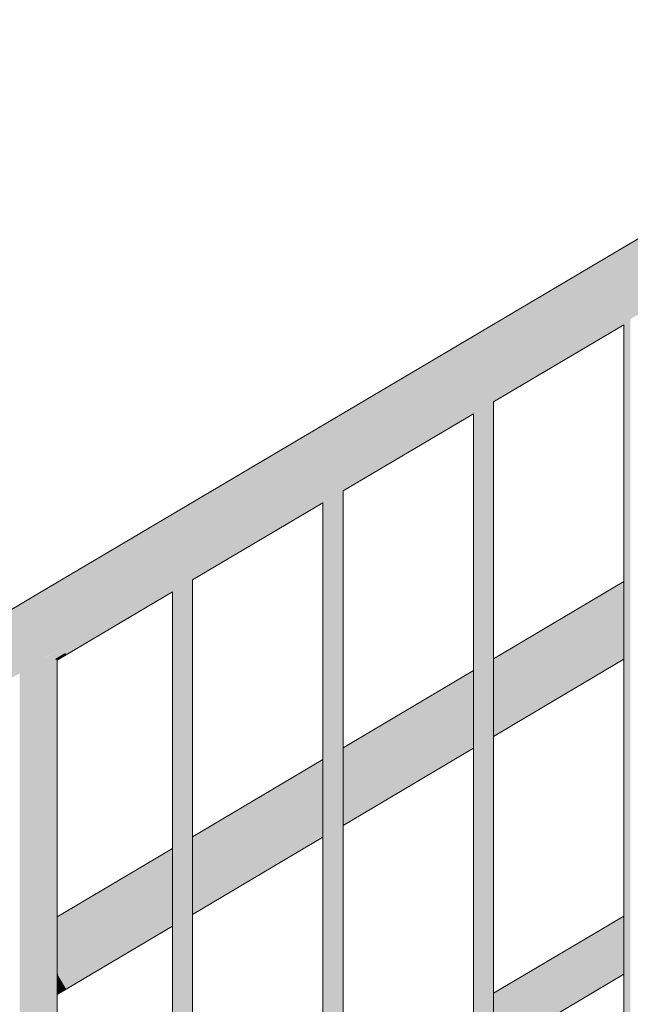
# Model space of a CAD drawing. Units: millimetres. Extents: x -17091 to 5259, y 54302 to 58358.
# Drawn here: x 1472 to 1837, y 57069 to 57658 of the extents above; entities that cross this region are included whole.
import ezdxf

# ---------------------------------------------------------------- set-up
doc = ezdxf.new("R2010")
doc.units = ezdxf.units.MM
doc.header["$MEASUREMENT"] = 0
doc.layers.add('TP -_01_5_SA - TREPP - piire', color=7, linetype='Continuous')
doc.layers.add('TP -_01_5_SA - TREPP - piire_Pen_No__11', color=7, linetype='Continuous', lineweight=13)

msp = doc.modelspace()

# ---------------------------------------------------------------- hatches: boundary and pattern name
at = {"layer": 'TP -_01_5_SA - TREPP - piire', "linetype": 'Continuous', "lineweight": 0, "true_color": 0xc9c081}
for points in [[(2289.43, 57791.14), (1479.43, 57312.29), (1479.58, 57312.03), (2289.58, 57790.88)], [(2289.58, 57790.88), (1479.58, 57312.03), (1480.04, 57311.25), (2290.04, 57790.1)], [(2290.04, 57790.1), (1480.04, 57311.25), (1480.79, 57309.99), (2290.79, 57788.83)], [(2290.79, 57788.83), (1480.79, 57309.99), (1481.81, 57308.26), (2291.81, 57787.11)], [(1481.81, 57308.26), (1483.06, 57306.14), (2293.06, 57784.99), (2291.81, 57787.11)], [(1483.06, 57306.14), (1484.52, 57303.68), (2294.52, 57782.53), (2293.06, 57784.99)], [(1484.52, 57303.68), (1486.12, 57300.96), (2296.12, 57779.81), (2294.52, 57782.53)], [(1486.12, 57300.96), (1487.84, 57298.06), (2297.84, 57776.91), (2296.12, 57779.81)], [(2297.84, 57776.91), (1487.84, 57298.06), (1489.6, 57295.08), (2299.6, 57773.92)], [(1489.6, 57295.08), (1491.37, 57292.09), (2301.37, 57770.93), (2299.6, 57773.92)], [(2301.37, 57770.93), (1491.37, 57292.09), (1493.09, 57289.19), (2303.09, 57768.03)], [(1493.09, 57289.19), (1494.69, 57286.47), (2304.69, 57765.31), (2303.09, 57768.03)], [(2304.69, 57765.31), (1494.69, 57286.47), (1496.15, 57284.01), (2306.15, 57762.85)], [(2306.15, 57762.85), (1496.15, 57284.01), (1497.4, 57281.89), (2281.73, 57745.56), (2281.93, 57745.83), (2284.3, 57748.51), (2286.82, 57750.79), (2289.43, 57752.6), (2292.03, 57753.87), (2294.56, 57754.58), (2296.93, 57754.7), (2307.4, 57760.73)], [(2281.73, 57745.56), (1497.4, 57281.89), (1498.42, 57280.17), (2278.29, 57741.2), (2279.79, 57743.3)], [(2278.29, 57741.2), (1498.42, 57280.17), (1499.17, 57278.9), (2276.13, 57738.21), (2276.44, 57738.75), (2277.94, 57740.8)], [(1499.17, 57278.9), (1499.63, 57278.12), (1564.56, 57316.51), (1564.83, 57316.79), (1565.57, 57317.45), (1566.43, 57318.15), (1567.37, 57318.84), (1568.38, 57319.53), (1569.43, 57320.17), (1570.47, 57320.76), (1571.48, 57321.27), (1572.43, 57321.69), (1573.28, 57322.01), (1574.02, 57322.22), (1574.29, 57322.26), (1654.56, 57369.71), (1654.83, 57369.99), (1655.57, 57370.66), (1656.43, 57371.35), (1657.37, 57372.05), (1658.38, 57372.73), (1659.43, 57373.37), (1660.47, 57373.96), (1661.48, 57374.48), (1662.43, 57374.9), (1663.28, 57375.22), (1664.02, 57375.42), (1664.29, 57375.46), (1744.56, 57422.92), (1744.83, 57423.2), (1745.57, 57423.86), (1746.43, 57424.56), (1747.37, 57425.25), (1748.38, 57425.94), (1749.43, 57426.58), (1750.47, 57427.17), (1751.48, 57427.68), (1752.43, 57428.1), (1753.28, 57428.42), (1754.02, 57428.63), (1754.29, 57428.67), (1834.56, 57476.12), (1834.83, 57476.4), (1835.57, 57477.07), (1836.43, 57477.76), (1837.37, 57478.46), (1838.39, 57479.14), (1839.43, 57479.78), (1840.47, 57480.37), (1841.48, 57480.89), (1842.43, 57481.31), (1843.28, 57481.63), (1844.02, 57481.83), (1844.29, 57481.87), (1924.56, 57529.33), (1924.83, 57529.61), (1925.57, 57530.27), (1926.43, 57530.97), (1927.37, 57531.66), (1928.39, 57532.35), (1929.43, 57532.99), (1930.47, 57533.58), (1931.48, 57534.09), (1932.43, 57534.51), (1933.28, 57534.83), (1934.02, 57535.04), (1934.29, 57535.08), (2014.56, 57582.53), (2014.83, 57582.81), (2015.57, 57583.48), (2016.43, 57584.17), (2017.37, 57584.87), (2018.39, 57585.55), (2019.43, 57586.2), (2020.47, 57586.78), (2021.48, 57587.3), (2022.43, 57587.72), (2023.28, 57588.04), (2024.02, 57588.25), (2024.29, 57588.28), (2104.56, 57635.74), (2104.83, 57636.02), (2105.57, 57636.68), (2106.43, 57637.38), (2107.37, 57638.07), (2108.39, 57638.76), (2109.43, 57639.4), (2110.47, 57639.99), (2111.48, 57640.5), (2112.43, 57640.92), (2113.28, 57641.24), (2114.02, 57641.45), (2114.29, 57641.49), (2194.56, 57688.94), (2194.83, 57689.22), (2195.57, 57689.89), (2196.43, 57690.58), (2197.37, 57691.28), (2198.39, 57691.96), (2199.43, 57692.61), (2200.47, 57693.19), (2201.48, 57693.71), (2202.43, 57694.13), (2203.28, 57694.45), (2204.02, 57694.66), (2204.29, 57694.69), (2274.89, 57736.43), (2275.33, 57737.21), (2276.13, 57738.21)], [(1754.29, 57428.67), (1754.62, 57428.82), (1755.07, 57428.98), (1755.34, 57429.04), (1833.43, 57475.1), (1833.79, 57475.52), (1834.23, 57475.88), (1834.56, 57476.12)], [(1833.43, 57475.1), (1833.43, 56046.57), (1833.52, 57475.26)], [(1833.52, 57475.26), (1833.52, 56046.62), (1833.79, 56046.78), (1833.79, 57475.52)], [(1833.79, 57475.52), (1833.79, 56046.78), (1834.23, 56047.04), (1834.23, 57475.88)], [(1834.23, 56047.04), (1834.83, 56047.4), (1834.83, 57476.4), (1834.56, 57476.12), (1834.23, 57475.88)], [(1834.83, 57476.4), (1834.83, 56047.4), (1835.57, 56047.83), (1835.57, 57477.07)], [(1835.57, 57477.07), (1835.57, 56047.83), (1836.43, 56048.34), (1836.43, 57477.76)], [(1836.43, 57477.76), (1836.43, 56048.34), (1837.37, 56048.9), (1837.37, 57478.46)], [(1750.47, 57427.17), (1749.43, 57426.58), (1749.43, 55996.91), (1750.47, 55997.52)], [(1751.48, 57427.68), (1750.47, 57427.17), (1750.47, 55997.52), (1751.48, 55998.12)], [(1752.43, 57428.1), (1751.48, 57427.68), (1751.48, 55998.12), (1752.43, 55998.68)], [(1753.28, 57428.42), (1752.43, 57428.1), (1752.43, 55998.68), (1753.28, 55999.19)], [(1754.02, 57428.63), (1753.28, 57428.42), (1753.28, 55999.19), (1754.02, 55999.62)], [(1754.02, 55999.62), (1754.62, 55999.98), (1754.62, 57428.82), (1754.29, 57428.67), (1754.02, 57428.63)], [(1755.07, 57428.98), (1754.62, 57428.82), (1754.62, 55999.98), (1755.07, 56000.24)], [(1755.34, 57429.04), (1755.07, 57428.98), (1755.07, 56000.24), (1755.34, 56000.4)], [(1755.34, 57429.04), (1755.34, 56000.4), (1755.43, 57428.99)], [(1664.29, 57375.46), (1664.62, 57375.61), (1665.07, 57375.78), (1665.34, 57375.83), (1743.43, 57421.89), (1743.79, 57422.32), (1744.23, 57422.67), (1744.56, 57422.92)], [(1743.52, 57422.05), (1743.43, 55993.36)], [(1743.52, 57422.05), (1743.52, 55993.41), (1743.79, 55993.57), (1743.79, 57422.32)], [(1743.79, 57422.32), (1743.79, 55993.57), (1744.23, 55993.84), (1744.23, 57422.67)], [(1744.23, 55993.84), (1744.83, 55994.19), (1744.83, 57423.2), (1744.56, 57422.92), (1744.23, 57422.67)], [(1744.83, 57423.2), (1744.83, 55994.19), (1745.57, 55994.63), (1745.57, 57423.86)], [(1745.57, 57423.86), (1745.57, 55994.63), (1746.43, 55995.13), (1746.43, 57424.56)], [(1746.43, 57424.56), (1746.43, 55995.13), (1747.37, 55995.69), (1747.37, 57425.25)], [(1747.37, 57425.25), (1747.37, 55995.69), (1748.38, 55996.29), (1748.38, 57425.94)], [(1749.43, 57426.58), (1748.38, 57425.94), (1748.38, 55996.29), (1749.43, 55996.91)], [(1660.47, 57373.96), (1659.43, 57373.37), (1659.43, 55943.7), (1660.47, 55944.32)], [(1661.48, 57374.48), (1660.47, 57373.96), (1660.47, 55944.32), (1661.48, 55944.92)], [(1662.43, 57374.9), (1661.48, 57374.48), (1661.48, 55944.92), (1662.43, 55945.48)], [(1662.43, 57374.9), (1662.43, 55945.48), (1663.28, 55945.98), (1663.28, 57375.22)], [(1663.28, 57375.22), (1663.28, 55945.98), (1664.02, 55946.42), (1664.02, 57375.42)], [(1664.02, 57375.42), (1664.02, 55946.42), (1664.62, 55946.77), (1664.62, 57375.61), (1664.29, 57375.46)], [(1665.07, 57375.78), (1664.62, 57375.61), (1664.62, 55946.77), (1665.07, 55947.04)], [(1665.34, 57375.83), (1665.07, 57375.78), (1665.07, 55947.04), (1665.34, 55947.2)], [(1665.34, 57375.83), (1665.34, 55947.2), (1665.43, 57375.78)], [(1574.29, 57322.26), (1574.62, 57322.41), (1575.07, 57322.57), (1575.34, 57322.63), (1653.43, 57368.69), (1653.79, 57369.11), (1654.23, 57369.47), (1654.56, 57369.71)], [(1653.43, 57368.69), (1653.43, 55940.15), (1653.52, 57368.85)], [(1653.52, 57368.85), (1653.52, 55940.21), (1653.79, 55940.37), (1653.79, 57369.11)], [(1653.79, 57369.11), (1653.79, 55940.37), (1654.23, 55940.63), (1654.23, 57369.47)], [(1654.23, 55940.63), (1654.83, 55940.98), (1654.83, 57369.99), (1654.56, 57369.71), (1654.23, 57369.47)], [(1654.83, 57369.99), (1654.83, 55940.98), (1655.57, 55941.42), (1655.57, 57370.66)], [(1655.57, 57370.66), (1655.57, 55941.42), (1656.43, 55941.93), (1656.43, 57371.35)], [(1656.43, 57371.35), (1656.43, 55941.93), (1657.37, 55942.49), (1657.37, 57372.05)], [(1657.37, 57372.05), (1657.37, 55942.49), (1658.38, 55943.09), (1658.38, 57372.73)], [(1659.43, 57373.37), (1658.38, 57372.73), (1658.38, 55943.09), (1659.43, 55943.7)], [(1570.47, 57320.76), (1570.47, 55891.11), (1571.48, 55891.71), (1571.48, 57321.27)], [(1572.43, 57321.69), (1571.48, 57321.27), (1571.48, 55891.71), (1572.43, 55892.27)], [(1573.28, 57322.01), (1572.43, 57321.69), (1572.43, 55892.27), (1573.28, 55892.78)], [(1574.02, 57322.22), (1573.28, 57322.01), (1573.28, 55892.78), (1574.02, 55893.21)], [(1574.29, 57322.26), (1574.02, 57322.22), (1574.02, 55893.21), (1574.62, 55893.57), (1574.62, 57322.41)], [(1574.62, 55893.57), (1575.07, 55893.83), (1575.07, 57322.57), (1574.62, 57322.41)], [(1575.34, 57322.63), (1575.07, 57322.57), (1575.07, 55893.83), (1575.34, 55893.99)], [(1575.43, 57322.58), (1575.34, 55893.99)], [(1755.43, 57275.45), (1755.43, 57275.1), (1833.43, 57321.21), (1833.43, 57321.57)], [(1755.43, 57275.1), (1755.43, 57274.05), (1833.43, 57320.16), (1833.43, 57321.21)], [(1499.63, 57278.12), (1499.78, 57277.86), (1563.43, 57315.48), (1563.79, 57315.91), (1564.23, 57316.26), (1564.56, 57316.51)], [(1563.43, 55886.95), (1563.52, 57315.64)], [(1563.52, 57315.64), (1563.52, 55887), (1563.79, 55887.16), (1563.79, 57315.91)], [(1563.79, 57315.91), (1563.79, 55887.16), (1564.23, 55887.43), (1564.23, 57316.26)], [(1564.23, 55887.43), (1564.83, 55887.78), (1564.83, 57316.79), (1564.56, 57316.51), (1564.23, 57316.26)], [(1564.83, 55887.78), (1565.57, 55888.22), (1565.57, 57317.45), (1564.83, 57316.79)], [(1565.57, 55888.22), (1566.43, 55888.72), (1566.43, 57318.15), (1565.57, 57317.45)], [(1566.43, 57318.15), (1566.43, 55888.72), (1567.37, 55889.28), (1567.37, 57318.84)], [(1567.37, 57318.84), (1567.37, 55889.28), (1568.38, 55889.88), (1568.38, 57319.53)], [(1568.38, 57319.53), (1568.38, 55889.88), (1569.43, 55890.5), (1569.43, 57320.17)], [(1569.43, 55890.5), (1570.47, 55891.11), (1570.47, 57320.76), (1569.43, 57320.17)], [(1755.43, 57272.34), (1833.43, 57318.45), (1833.43, 57320.16), (1755.43, 57274.05)], [(1755.43, 57270.02), (1833.43, 57316.13), (1833.43, 57318.45), (1755.43, 57272.34)], [(1755.43, 57270.02), (1755.43, 57267.15), (1833.43, 57313.27), (1833.43, 57316.13)], [(669.43, 56833.45), (669.58, 56833.18), (1479.58, 57312.03), (1479.43, 57312.29)], [(669.58, 56833.18), (670.04, 56832.41), (1480.04, 57311.25), (1479.58, 57312.03)], [(670.04, 56832.41), (670.79, 56831.14), (1480.79, 57309.99), (1480.04, 57311.25)], [(1480.79, 57309.99), (670.79, 56831.14), (671.81, 56829.42), (1481.81, 57308.26)], [(1755.43, 57263.84), (1833.43, 57309.95), (1833.43, 57313.27), (1755.43, 57267.15)], [(1755.43, 57263.84), (1755.43, 57260.17), (1833.43, 57306.28), (1833.43, 57309.95)], [(671.81, 56829.42), (673.06, 56827.3), (1483.06, 57306.14), (1481.81, 57308.26)], [(1483.06, 57306.14), (673.06, 56827.3), (674.52, 56824.84), (1484.52, 57303.68)], [(674.52, 56824.84), (676.12, 56822.12), (1486.12, 57300.96), (1484.52, 57303.68)], [(1755.43, 57260.17), (1755.43, 57256.26), (1833.43, 57302.37), (1833.43, 57306.28)], [(676.12, 56822.12), (677.84, 56819.22), (1487.84, 57298.06), (1486.12, 57300.96)], [(1487.84, 57298.06), (677.84, 56819.22), (679.6, 56816.23), (1489.6, 57295.08)], [(1755.43, 57252.22), (1833.43, 57298.33), (1833.43, 57302.37), (1755.43, 57256.26)], [(1755.43, 57252.22), (1755.43, 57248.19), (1833.43, 57294.3), (1833.43, 57298.33)], [(679.6, 56816.23), (681.37, 56813.24), (1491.37, 57292.09), (1489.6, 57295.08)], [(681.37, 56813.24), (683.09, 56810.34), (1493.09, 57289.19), (1491.37, 57292.09)], [(1755.43, 57248.19), (1755.43, 57244.27), (1833.43, 57290.39), (1833.43, 57294.3)], [(683.09, 56810.34), (684.69, 56807.62), (1494.69, 57286.47), (1493.09, 57289.19)], [(684.69, 56807.62), (686.15, 56805.16), (1496.15, 57284.01), (1494.69, 57286.47)], [(1755.43, 57240.6), (1833.43, 57286.72), (1833.43, 57290.39), (1755.43, 57244.27)], [(1755.43, 57240.6), (1755.43, 57237.29), (1833.43, 57283.4), (1833.43, 57286.72)], [(1496.15, 57284.01), (686.15, 56805.16), (687.4, 56803.04), (1471.73, 57266.71), (1471.93, 57266.98), (1474.3, 57269.67), (1476.82, 57271.95), (1479.43, 57273.75), (1482.03, 57275.03), (1484.56, 57275.73), (1486.93, 57275.85), (1497.4, 57281.89)], [(1497.4, 57281.89), (1487.12, 57275.81), (1489.07, 57275.85), (1490.56, 57275.52), (1498.42, 57280.17)], [(1498.42, 57280.17), (1490.56, 57275.52), (1490.92, 57275.54), (1492.42, 57275.26), (1492.72, 57275.09), (1499.17, 57278.9)], [(1755.43, 57237.29), (1755.43, 57234.42), (1833.43, 57280.53), (1833.43, 57283.4)], [(1755.43, 57234.42), (1755.43, 57232.1), (1833.43, 57278.21), (1833.43, 57280.53)], [(1476.82, 55835.75), (1479.43, 55837.29), (1479.43, 57273.75), (1476.82, 57271.95)], [(1479.43, 55837.29), (1482.03, 55838.83), (1482.03, 57275.03), (1479.43, 57273.75)], [(1484.56, 57275.73), (1482.03, 57275.03), (1482.03, 55838.83), (1484.56, 55840.32)], [(1486.93, 57275.85), (1484.56, 57275.73), (1484.56, 55840.32), (1486.93, 55841.73)], [(1486.93, 57275.85), (1486.93, 55841.73), (1489.07, 55842.99), (1489.07, 57275.85), (1487.12, 57275.81)], [(1489.07, 57275.85), (1489.07, 55842.99), (1490.92, 55844.08), (1490.92, 57275.54), (1490.56, 57275.52)], [(1490.92, 57275.54), (1490.92, 55844.08), (1492.42, 55844.97), (1492.42, 57275.26)], [(1492.42, 55844.97), (1493.52, 55845.62), (1493.52, 57275.03), (1492.72, 57275.09), (1492.42, 57275.26)], [(1499.17, 57278.9), (1492.72, 57275.09), (1493.52, 57275.03), (1493.97, 57274.77), (1499.63, 57278.12)], [(1493.52, 55845.62), (1494.2, 55846.02), (1494.2, 57274.82), (1493.97, 57274.77), (1493.52, 57275.03)], [(1499.63, 57278.12), (1493.97, 57274.77), (1494.2, 57274.82), (1494.43, 57274.69), (1499.78, 57277.86)], [(1494.2, 55846.02), (1494.43, 55846.16), (1494.43, 57274.69), (1494.2, 57274.82)], [(1755.43, 57232.1), (1755.43, 57230.39), (1833.43, 57276.5), (1833.43, 57278.21)], [(1755.43, 57230.39), (1755.43, 57229.34), (1833.43, 57275.45), (1833.43, 57276.5)], [(1755.43, 57228.99), (1833.43, 57275.1), (1833.43, 57275.45), (1755.43, 57229.34)], [(1471.93, 57266.98), (1471.93, 55832.86), (1474.3, 55834.26), (1474.3, 57269.67)], [(1476.82, 57271.95), (1474.3, 57269.67), (1474.3, 55834.26), (1476.82, 55835.75)], [(1665.43, 57222.25), (1665.43, 57221.9), (1743.43, 57268.01), (1743.43, 57268.36)], [(1665.43, 57221.9), (1665.43, 57220.85), (1743.43, 57266.96), (1743.43, 57268.01)], [(1665.43, 57220.85), (1665.43, 57219.14), (1743.43, 57265.25), (1743.43, 57266.96)], [(1665.43, 57219.14), (1665.43, 57216.81), (1743.43, 57262.92), (1743.43, 57265.25)], [(1665.43, 57213.95), (1743.43, 57260.06), (1743.43, 57262.92), (1665.43, 57216.81)], [(1665.43, 57213.95), (1665.43, 57210.63), (1743.43, 57256.74), (1743.43, 57260.06)], [(1665.43, 57206.96), (1743.43, 57253.07), (1743.43, 57256.74), (1665.43, 57210.63)], [(1665.43, 57206.96), (1665.43, 57203.05), (1743.43, 57249.16), (1743.43, 57253.07)], [(1743.43, 57249.16), (1665.43, 57203.05), (1665.43, 57199.02), (1743.43, 57245.13)], [(1743.43, 57245.13), (1665.43, 57199.02), (1665.43, 57194.98), (1743.43, 57241.09)], [(1665.43, 57191.07), (1743.43, 57237.18), (1743.43, 57241.09), (1665.43, 57194.98)], [(1665.43, 57187.4), (1743.43, 57233.51), (1743.43, 57237.18), (1665.43, 57191.07)], [(1743.43, 57233.51), (1665.43, 57187.4), (1665.43, 57184.08), (1743.43, 57230.19)], [(1665.43, 57181.22), (1743.43, 57227.33), (1743.43, 57230.19), (1665.43, 57184.08)], [(1665.43, 57181.22), (1665.43, 57178.89), (1743.43, 57225.01), (1743.43, 57227.33)], [(1665.43, 57178.89), (1665.43, 57177.18), (1743.43, 57223.29), (1743.43, 57225.01)], [(1665.43, 57177.18), (1665.43, 57176.13), (1743.43, 57222.25), (1743.43, 57223.29)], [(1665.43, 57176.13), (1665.43, 57175.78), (1743.43, 57221.89), (1743.43, 57222.25)], [(1575.43, 57169.04), (1575.43, 57168.69), (1653.43, 57214.8), (1653.43, 57215.15)], [(1575.43, 57168.69), (1575.43, 57167.64), (1653.43, 57213.75), (1653.43, 57214.8)], [(1575.43, 57167.64), (1575.43, 57165.93), (1653.43, 57212.04), (1653.43, 57213.75)], [(1575.43, 57165.93), (1575.43, 57163.61), (1653.43, 57209.72), (1653.43, 57212.04)], [(1653.43, 57209.72), (1575.43, 57163.61), (1575.43, 57160.74), (1653.43, 57206.86)], [(1653.43, 57206.86), (1575.43, 57160.74), (1575.43, 57157.43), (1653.43, 57203.54)], [(1653.43, 57203.54), (1575.43, 57157.43), (1575.43, 57153.76), (1653.43, 57199.87)], [(1575.43, 57149.84), (1653.43, 57195.96), (1653.43, 57199.87), (1575.43, 57153.76)], [(1575.43, 57145.81), (1653.43, 57191.92), (1653.43, 57195.96), (1575.43, 57149.84)], [(1653.43, 57191.92), (1575.43, 57145.81), (1575.43, 57141.78), (1653.43, 57187.89)], [(1575.43, 57137.86), (1653.43, 57183.98), (1653.43, 57187.89), (1575.43, 57141.78)], [(1575.43, 57137.86), (1575.43, 57134.19), (1653.43, 57180.3), (1653.43, 57183.98)], [(1653.43, 57180.3), (1575.43, 57134.19), (1575.43, 57130.88), (1653.43, 57176.99)], [(1575.43, 57130.88), (1575.43, 57128.01), (1653.43, 57174.12), (1653.43, 57176.99)], [(1575.43, 57128.01), (1575.43, 57125.69), (1653.43, 57171.8), (1653.43, 57174.12)], [(1575.43, 57125.69), (1575.43, 57123.98), (1653.43, 57170.09), (1653.43, 57171.8)], [(1575.43, 57123.98), (1575.43, 57122.93), (1653.43, 57169.04), (1653.43, 57170.09)], [(1653.43, 57169.04), (1575.43, 57122.93), (1575.43, 57122.58), (1653.43, 57168.69)], [(1563.43, 57161.95), (1494.43, 57121.16), (1494.43, 57120.81), (1563.43, 57161.6)], [(1494.43, 57119.76), (1563.43, 57160.55), (1563.43, 57161.6), (1494.43, 57120.81)], [(1563.43, 57160.55), (1494.43, 57119.76), (1494.43, 57118.05), (1563.43, 57158.84)], [(1494.43, 57118.05), (1494.43, 57115.72), (1563.43, 57156.51), (1563.43, 57158.84)], [(1494.43, 57115.72), (1494.43, 57112.86), (1563.43, 57153.65), (1563.43, 57156.51)], [(1494.43, 57109.54), (1563.43, 57150.33), (1563.43, 57153.65), (1494.43, 57112.86)], [(1494.43, 57105.87), (1563.43, 57146.66), (1563.43, 57150.33), (1494.43, 57109.54)], [(1494.43, 57105.87), (1494.43, 57101.96), (1563.43, 57142.75), (1563.43, 57146.66)], [(1563.43, 57142.75), (1494.43, 57101.96), (1494.43, 57097.93), (1563.43, 57138.72)], [(1494.43, 57097.93), (1494.43, 57093.89), (1563.43, 57134.68), (1563.43, 57138.72)], [(1494.43, 57093.89), (1494.43, 57089.98), (1563.43, 57130.77), (1563.43, 57134.68)], [(1494.43, 57086.92), (1494.69, 57086.47), (1563.43, 57127.1), (1563.43, 57130.77), (1494.43, 57089.98)], [(1563.43, 57127.1), (1494.69, 57086.47), (1496.15, 57084.01), (1563.43, 57123.78)], [(1496.15, 57084.01), (1497.4, 57081.89), (1563.43, 57120.92), (1563.43, 57123.78)], [(1563.43, 57120.92), (1497.4, 57081.89), (1498.42, 57080.17), (1563.43, 57118.6)], [(1755.43, 57075.19), (1833.43, 57121.3), (1833.43, 57121.57), (1755.43, 57075.45)], [(1755.43, 57075.19), (1755.43, 57074.4), (1833.43, 57120.51), (1833.43, 57121.3)], [(1498.42, 57080.17), (1499.17, 57078.9), (1563.43, 57116.88), (1563.43, 57118.6)], [(1563.43, 57116.88), (1499.17, 57078.9), (1499.63, 57078.12), (1563.43, 57115.84)], [(1499.63, 57078.12), (1499.78, 57077.86), (1563.43, 57115.48), (1563.43, 57115.84)], [(1755.43, 57073.12), (1833.43, 57119.23), (1833.43, 57120.51), (1755.43, 57074.4)], [(1755.43, 57071.38), (1833.43, 57117.49), (1833.43, 57119.23), (1755.43, 57073.12)], [(1755.43, 57069.23), (1833.43, 57115.34), (1833.43, 57117.49), (1755.43, 57071.38)], [(1755.43, 57066.74), (1833.43, 57112.85), (1833.43, 57115.34), (1755.43, 57069.23)], [(1755.43, 57066.74), (1755.43, 57063.99), (1833.43, 57110.1), (1833.43, 57112.85)], [(1833.43, 57110.1), (1755.43, 57063.99), (1755.43, 57061.05), (1833.43, 57107.17)], [(1833.43, 57107.17), (1755.43, 57061.05), (1755.43, 57058.03), (1833.43, 57104.14)], [(1755.43, 57058.03), (1755.43, 57055), (1833.43, 57101.11), (1833.43, 57104.14)], [(1833.43, 57101.11), (1755.43, 57055), (1755.43, 57052.07), (1833.43, 57098.18)], [(1755.43, 57049.32), (1833.43, 57095.43), (1833.43, 57098.18), (1755.43, 57052.07)], [(1755.43, 57049.32), (1755.43, 57046.83), (1833.43, 57092.94), (1833.43, 57095.43)], [(1755.43, 57044.68), (1833.43, 57090.79), (1833.43, 57092.94), (1755.43, 57046.83)], [(1494.43, 57086.92), (1494.43, 57086.31), (1494.69, 57086.47)], [(1494.69, 57086.47), (1494.43, 57086.31), (1494.43, 57082.99), (1496.15, 57084.01)], [(1755.43, 57042.94), (1833.43, 57089.05), (1833.43, 57090.79), (1755.43, 57044.68)], [(1755.43, 57041.65), (1833.43, 57087.77), (1833.43, 57089.05), (1755.43, 57042.94)], [(1833.43, 57087.77), (1755.43, 57041.65), (1755.43, 57040.87), (1833.43, 57086.98)], [(1755.43, 57040.87), (1755.43, 57040.6), (1833.43, 57086.72), (1833.43, 57086.98)], [(1494.43, 57082.99), (1494.43, 57080.13), (1497.4, 57081.89), (1496.15, 57084.01)], [(1494.43, 57080.13), (1494.43, 57077.81), (1498.42, 57080.17), (1497.4, 57081.89)], [(1498.42, 57080.17), (1494.43, 57077.81), (1494.43, 57076.09), (1499.17, 57078.9)], [(1494.43, 57075.05), (1499.63, 57078.12), (1499.17, 57078.9), (1494.43, 57076.09)], [(1499.63, 57078.12), (1494.43, 57075.05), (1494.43, 57074.69), (1499.78, 57077.86)]]:
    msp.add_hatch(color=53, dxfattribs=at).paths.add_polyline_path(points)

# ---------------------------------------------------------------- linework, layer by layer
at = {"layer": 'TP -_01_5_SA - TREPP - piire_Pen_No__11', "color": 7, "linetype": 'Continuous', "lineweight": 13}
for p, q in [((1479.43, 57312.29), (2289.43, 57791.14)), ((1755.43, 57428.99), (1833.43, 57475.1)), ((1833.43, 56046.57), (1833.43, 57475.1)), ((1755.43, 56000.45), (1755.43, 57428.99)), ((1665.43, 57375.78), (1743.43, 57421.89)), ((1743.43, 55993.36), (1743.43, 57421.89)), ((1665.43, 55947.25), (1665.43, 57375.78)), ((1575.43, 57322.58), (1653.43, 57368.69)), ((1653.43, 55940.15), (1653.43, 57368.69)), ((1575.43, 55894.04), (1575.43, 57322.58)), ((1755.43, 57275.45), (1833.43, 57321.57)), ((1499.78, 57277.86), (1563.43, 57315.48)), ((1563.43, 55886.95), (1563.43, 57315.48)), ((669.43, 56833.45), (1479.43, 57312.29)), ((1494.43, 57274.69), (1499.78, 57277.86)), ((1494.43, 55846.16), (1494.43, 57274.69)), ((1755.43, 57228.99), (1833.43, 57275.1)), ((1665.43, 57222.25), (1743.43, 57268.36)), ((1665.43, 57175.78), (1743.43, 57221.89)), ((1575.43, 57169.04), (1653.43, 57215.15)), ((1575.43, 57122.58), (1653.43, 57168.69)), ((1494.43, 57121.16), (1563.43, 57161.95)), ((1755.43, 57075.45), (1833.43, 57121.57)), ((1499.78, 57077.86), (1563.43, 57115.48)), ((1494.69, 57086.47), (1494.43, 57086.92)), ((1755.43, 57040.6), (1833.43, 57086.72)), ((1494.43, 57074.69), (1499.78, 57077.86))]:
    msp.add_line(p, q, dxfattribs=at)

doc.saveas('drawing.dxf')
